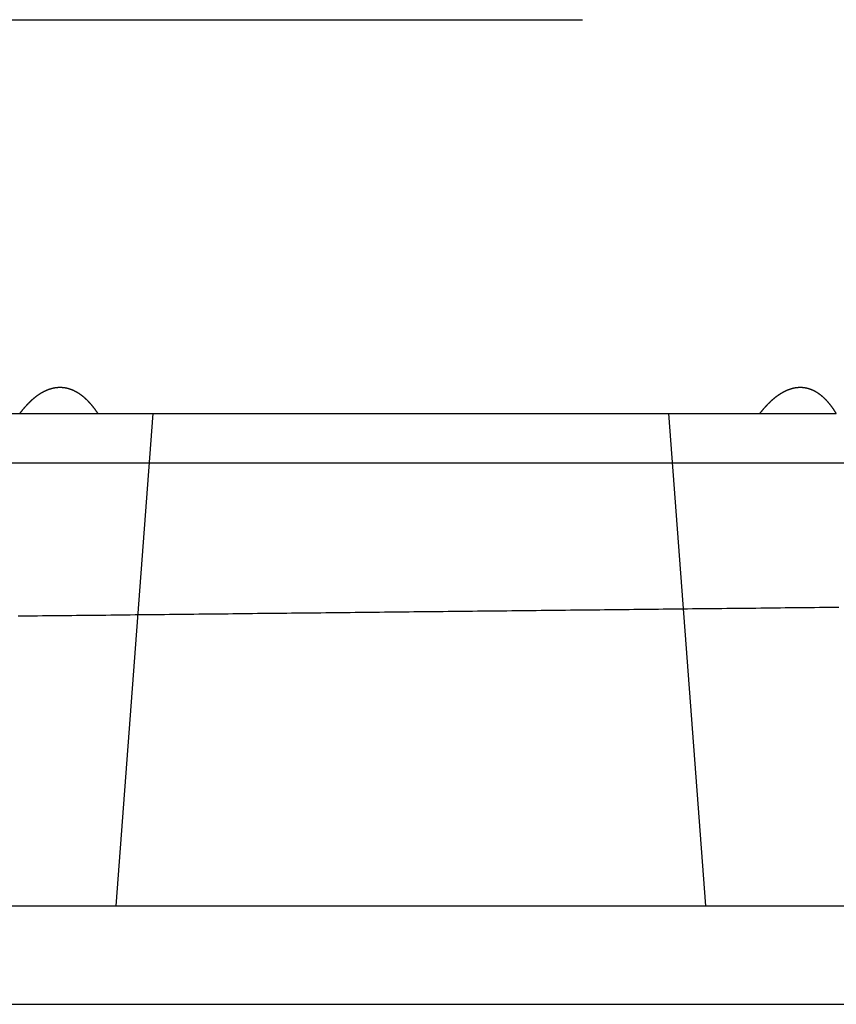
# Model space of a CAD drawing. Extents: x -138 to 138, y -338 to 315.
# Drawn here: x 14 to 31, y 98 to 118 of the extents above; entities that cross this region are included whole.
import ezdxf

# ---------------------------------------------------------------- set-up
doc = ezdxf.new("R2010")
doc.units = 0
doc.header["$LTSCALE"] = 10
doc.linetypes.add('VERDECKT', pattern=[9.525, 6.35, -3.175])
doc.layers.get('0').update_dxf_attribs({"linetype": 'CONTINUOUS'})
doc.layers.add('STEMPEL', color=3, linetype='CONTINUOUS')

# ---------------------------------------------------------------- blocks, each defined once
blk = doc.blocks.new('A$CC4F72FC1')
at = {"color": 1, "linetype": 'VERDECKT', "extrusion": (1e-16, 1, -2e-16)}
for p, q in [((-132.87143, 118), (132.87143, 118)), ((-132.87143, 118), (132.87143, 118)), ((4.61819, 110), (14.44299, 110)), ((14.44299, 110), (16.0345, 110)), ((14.44299, 110), (16.0345, 110)), ((16.0345, 110), (29.48041, 110)), ((16.0345, 110), (29.48041, 110)), ((16.40038, 100), (17.15228, 110)), ((16.40038, 100), (17.15228, 110)), ((28.38457, 100), (27.63266, 110)), ((28.38457, 100), (27.63266, 110)), ((29.48041, 110), (31.03761, 110)), ((29.48041, 110), (31.03761, 110)), ((-118.08846, 109), (118.08846, 109)), ((-118.08846, 109), (118.08846, 109)), ((118.08846, 108.99292), (-118.08846, 108.99292))]:
    blk.add_line(p, q, dxfattribs=at)
at = {"color": 3, "linetype": 'CONTINUOUS', "extrusion": (1e-16, 1, -2e-16)}
for p, q in [((-137.5, 100), (137.5, 100)), ((-137.5, 98), (137.5, 98))]:
    blk.add_line(p, q, dxfattribs=at)
at = {"color": 1}
for points in [[(16.0345, 110, 0), (16.032, 110.004, 0), (16.0296, 110.007, 0), (16.0271, 110.011, 0), (16.0246, 110.015, 0), (16.0222, 110.018, 0), (16.0197, 110.022, 0), (16.0172, 110.026, 0), (16.0147, 110.029, 0), (16.0122, 110.033, 0), (16.0097, 110.036, 0), (16.0071, 110.04, 0), (16.0046, 110.044, 0), (16.0021, 110.047, 0), (15.9995, 110.051, 0), (15.997, 110.054, 0), (15.9944, 110.058, 0), (15.9918, 110.062, 0), (15.9893, 110.065, 0), (15.9867, 110.069, 0), (15.9841, 110.072, 0), (15.9815, 110.076, 0), (15.9789, 110.079, 0), (15.9763, 110.083, 0), (15.9737, 110.086, 0), (15.971, 110.09, 0), (15.9684, 110.093, 0), (15.9658, 110.097, 0), (15.9631, 110.1, 0), (15.9605, 110.104, 0), (15.9578, 110.107, 0), (15.9551, 110.111, 0), (15.9525, 110.114, 0), (15.9498, 110.118, 0), (15.9471, 110.121, 0), (15.9444, 110.125, 0), (15.9417, 110.128, 0), (15.939, 110.131, 0), (15.9363, 110.135, 0), (15.9335, 110.138, 0), (15.9308, 110.142, 0), (15.9281, 110.145, 0), (15.9253, 110.148, 0), (15.9225, 110.152, 0), (15.9198, 110.155, 0), (15.917, 110.158, 0), (15.9142, 110.162, 0), (15.9115, 110.165, 0), (15.9087, 110.168, 0), (15.9059, 110.172, 0), (15.9031, 110.175, 0), (15.9002, 110.178, 0), (15.8974, 110.182, 0), (15.8946, 110.185, 0), (15.8918, 110.188, 0), (15.8889, 110.191, 0), (15.8861, 110.195, 0), (15.8832, 110.198, 0), (15.8804, 110.201, 0), (15.8775, 110.204, 0), (15.8746, 110.207, 0), (15.8717, 110.211, 0), (15.8688, 110.214, 0), (15.8659, 110.217, 0), (15.863, 110.22, 0), (15.8601, 110.223, 0), (15.8572, 110.226, 0), (15.8543, 110.23, 0), (15.8513, 110.233, 0), (15.8484, 110.236, 0), (15.8454, 110.239, 0), (15.8425, 110.242, 0), (15.8395, 110.245, 0), (15.8365, 110.248, 0), (15.8336, 110.251, 0), (15.8306, 110.254, 0), (15.8276, 110.257, 0), (15.8246, 110.26, 0), (15.8216, 110.263, 0), (15.8186, 110.266, 0), (15.8155, 110.269, 0), (15.8125, 110.272, 0), (15.8095, 110.275, 0), (15.8064, 110.278, 0), (15.8034, 110.281, 0), (15.8003, 110.284, 0), (15.7973, 110.287, 0), (15.7942, 110.29, 0), (15.7911, 110.292, 0), (15.788, 110.295, 0), (15.7849, 110.298, 0), (15.7818, 110.301, 0), (15.7787, 110.304, 0), (15.7756, 110.307, 0), (15.7725, 110.309, 0), (15.7694, 110.312, 0), (15.7662, 110.315, 0), (15.7631, 110.318, 0), (15.7599, 110.32, 0), (15.7568, 110.323, 0), (15.7536, 110.326, 0), (15.7504, 110.329, 0), (15.7473, 110.331, 0), (15.7441, 110.334, 0), (15.7409, 110.337, 0), (15.7377, 110.339, 0), (15.7345, 110.342, 0), (15.7313, 110.344, 0), (15.728, 110.347, 0), (15.7248, 110.35, 0), (15.7216, 110.352, 0), (15.7183, 110.355, 0), (15.715, 110.357, 0), (15.7117, 110.36, 0), (15.7084, 110.362, 0), (15.7051, 110.365, 0), (15.7017, 110.367, 0), (15.6983, 110.37, 0), (15.6949, 110.373, 0), (15.6915, 110.375, 0), (15.6881, 110.378, 0), (15.6846, 110.38, 0), (15.6811, 110.383, 0), (15.6776, 110.385, 0), (15.6741, 110.387, 0), (15.6706, 110.39, 0), (15.667, 110.392, 0), (15.6634, 110.395, 0), (15.6598, 110.397, 0), (15.6562, 110.4, 0), (15.6526, 110.402, 0), (15.6489, 110.404, 0), (15.6453, 110.407, 0), (15.6416, 110.409, 0), (15.6379, 110.412, 0), (15.6342, 110.414, 0), (15.6304, 110.416, 0), (15.6267, 110.418, 0), (15.6229, 110.421, 0), (15.6191, 110.423, 0), (15.6153, 110.425, 0), (15.6115, 110.428, 0), (15.6077, 110.43, 0), (15.6038, 110.432, 0), (15.5999, 110.434, 0), (15.5961, 110.436, 0), (15.5922, 110.439, 0), (15.5882, 110.441, 0), (15.5843, 110.443, 0), (15.5804, 110.445, 0), (15.5764, 110.447, 0), (15.5724, 110.449, 0), (15.5684, 110.451, 0), (15.5644, 110.453, 0), (15.5604, 110.455, 0), (15.5564, 110.457, 0), (15.5524, 110.459, 0), (15.5483, 110.461, 0), (15.5442, 110.463, 0), (15.5402, 110.465, 0), (15.5361, 110.467, 0), (15.532, 110.468, 0), (15.5278, 110.47, 0), (15.5237, 110.472, 0), (15.5196, 110.474, 0), (15.5154, 110.476, 0), (15.5112, 110.477, 0), (15.5071, 110.479, 0), (15.5029, 110.481, 0), (15.4987, 110.482, 0), (15.4944, 110.484, 0), (15.4902, 110.485, 0), (15.486, 110.487, 0), (15.4817, 110.489, 0), (15.4775, 110.49, 0), (15.4732, 110.491, 0), (15.469, 110.493, 0), (15.4647, 110.494, 0), (15.4604, 110.496, 0), (15.4561, 110.497, 0), (15.4518, 110.498, 0), (15.4475, 110.5, 0), (15.4431, 110.501, 0), (15.4388, 110.502, 0), (15.4345, 110.503, 0), (15.4302, 110.505, 0), (15.4258, 110.506, 0), (15.4215, 110.507, 0), (15.4171, 110.508, 0), (15.4127, 110.509, 0), (15.4084, 110.51, 0), (15.404, 110.511, 0), (15.3996, 110.512, 0), (15.3953, 110.513, 0), (15.3909, 110.514, 0), (15.3865, 110.515, 0), (15.3821, 110.516, 0), (15.3777, 110.516, 0), (15.3734, 110.517, 0), (15.369, 110.518, 0), (15.3646, 110.519, 0), (15.3602, 110.519, 0), (15.3558, 110.52, 0), (15.3514, 110.521, 0), (15.347, 110.521, 0), (15.3426, 110.522, 0), (15.3382, 110.523, 0), (15.3339, 110.523, 0), (15.3295, 110.524, 0), (15.3251, 110.524, 0), (15.3207, 110.524, 0), (15.3163, 110.525, 0), (15.312, 110.525, 0), (15.3076, 110.526, 0), (15.3032, 110.526, 0), (15.2989, 110.526, 0), (15.2945, 110.526, 0), (15.2901, 110.527, 0), (15.2858, 110.527, 0), (15.2815, 110.527, 0), (15.2771, 110.527, 0), (15.2728, 110.527, 0), (15.2685, 110.527, 0), (15.2641, 110.527, 0), (15.2598, 110.527, 0), (15.2555, 110.527, 0), (15.2512, 110.527, 0), (15.2468, 110.527, 0), (15.2425, 110.527, 0), (15.2381, 110.527, 0), (15.2338, 110.527, 0), (15.2294, 110.526, 0), (15.225, 110.526, 0), (15.2206, 110.526, 0), (15.2162, 110.526, 0), (15.2118, 110.525, 0), (15.2074, 110.525, 0), (15.203, 110.524, 0), (15.1986, 110.524, 0), (15.1942, 110.524, 0), (15.1897, 110.523, 0), (15.1853, 110.523, 0), (15.1809, 110.522, 0), (15.1764, 110.521, 0), (15.172, 110.521, 0), (15.1675, 110.52, 0), (15.1631, 110.519, 0), (15.1586, 110.519, 0), (15.1542, 110.518, 0), (15.1497, 110.517, 0), (15.1453, 110.516, 0), (15.1408, 110.516, 0), (15.1364, 110.515, 0), (15.1319, 110.514, 0), (15.1274, 110.513, 0), (15.123, 110.512, 0), (15.1185, 110.511, 0), (15.1141, 110.51, 0), (15.1096, 110.509, 0), (15.1052, 110.508, 0), (15.1007, 110.507, 0), (15.0963, 110.506, 0), (15.0918, 110.505, 0), (15.0874, 110.503, 0), (15.0829, 110.502, 0), (15.0785, 110.501, 0), (15.0741, 110.5, 0), (15.0696, 110.498, 0), (15.0652, 110.497, 0), (15.0608, 110.496, 0), (15.0564, 110.494, 0), (15.052, 110.493, 0), (15.0476, 110.491, 0), (15.0432, 110.49, 0), (15.0388, 110.489, 0), (15.0344, 110.487, 0), (15.03, 110.485, 0), (15.0257, 110.484, 0), (15.0213, 110.482, 0), (15.017, 110.481, 0), (15.0126, 110.479, 0), (15.0083, 110.477, 0), (15.004, 110.476, 0), (14.9997, 110.474, 0), (14.9954, 110.472, 0), (14.9911, 110.47, 0), (14.9868, 110.468, 0), (14.9826, 110.467, 0), (14.9783, 110.465, 0), (14.974, 110.463, 0), (14.9698, 110.461, 0), (14.9656, 110.459, 0), (14.9614, 110.457, 0), (14.9572, 110.455, 0), (14.953, 110.453, 0), (14.9488, 110.451, 0), (14.9446, 110.449, 0), (14.9405, 110.447, 0), (14.9363, 110.445, 0), (14.9322, 110.443, 0), (14.9281, 110.441, 0), (14.924, 110.439, 0), (14.9199, 110.436, 0), (14.9158, 110.434, 0), (14.9118, 110.432, 0), (14.9077, 110.43, 0), (14.9037, 110.428, 0), (14.8997, 110.425, 0), (14.8957, 110.423, 0), (14.8917, 110.421, 0), (14.8877, 110.418, 0), (14.8837, 110.416, 0), (14.8798, 110.414, 0), (14.8759, 110.412, 0), (14.8719, 110.409, 0), (14.8681, 110.407, 0), (14.8642, 110.404, 0), (14.8603, 110.402, 0), (14.8565, 110.4, 0), (14.8526, 110.397, 0), (14.8488, 110.395, 0), (14.845, 110.392, 0), (14.8413, 110.39, 0), (14.8375, 110.387, 0), (14.8338, 110.385, 0), (14.8301, 110.383, 0), (14.8264, 110.38, 0), (14.8227, 110.378, 0), (14.819, 110.375, 0), (14.8154, 110.373, 0), (14.8117, 110.37, 0), (14.8081, 110.367, 0), (14.8046, 110.365, 0), (14.801, 110.362, 0), (14.7975, 110.36, 0), (14.7939, 110.357, 0), (14.7904, 110.355, 0), (14.787, 110.352, 0), (14.7835, 110.35, 0), (14.78, 110.347, 0), (14.7766, 110.344, 0), (14.7731, 110.342, 0), (14.7697, 110.339, 0), (14.7663, 110.337, 0), (14.7628, 110.334, 0), (14.7594, 110.331, 0), (14.756, 110.329, 0), (14.7526, 110.326, 0), (14.7492, 110.323, 0), (14.7458, 110.32, 0), (14.7424, 110.318, 0), (14.739, 110.315, 0), (14.7356, 110.312, 0), (14.7323, 110.309, 0), (14.7289, 110.307, 0), (14.7255, 110.304, 0), (14.7222, 110.301, 0), (14.7188, 110.298, 0), (14.7155, 110.295, 0), (14.7121, 110.292, 0), (14.7088, 110.29, 0), (14.7055, 110.287, 0), (14.7022, 110.284, 0), (14.6989, 110.281, 0), (14.6955, 110.278, 0), (14.6922, 110.275, 0), (14.689, 110.272, 0), (14.6857, 110.269, 0), (14.6824, 110.266, 0), (14.6791, 110.263, 0), (14.6758, 110.26, 0), (14.6726, 110.257, 0), (14.6693, 110.254, 0), (14.6661, 110.251, 0), (14.6628, 110.248, 0), (14.6596, 110.245, 0), (14.6563, 110.242, 0), (14.6531, 110.239, 0), (14.6499, 110.236, 0), (14.6467, 110.233, 0), (14.6435, 110.23, 0), (14.6402, 110.226, 0), (14.6371, 110.223, 0), (14.6339, 110.22, 0), (14.6307, 110.217, 0), (14.6275, 110.214, 0), (14.6243, 110.211, 0), (14.6212, 110.207, 0), (14.618, 110.204, 0), (14.6148, 110.201, 0), (14.6117, 110.198, 0), (14.6086, 110.195, 0), (14.6054, 110.191, 0), (14.6023, 110.188, 0), (14.5992, 110.185, 0), (14.5961, 110.182, 0), (14.5929, 110.178, 0), (14.5898, 110.175, 0), (14.5867, 110.172, 0), (14.5837, 110.168, 0), (14.5806, 110.165, 0), (14.5775, 110.162, 0), (14.5744, 110.158, 0), (14.5714, 110.155, 0), (14.5683, 110.152, 0), (14.5652, 110.148, 0), (14.5622, 110.145, 0), (14.5592, 110.142, 0), (14.5561, 110.138, 0), (14.5531, 110.135, 0), (14.5501, 110.131, 0), (14.5471, 110.128, 0), (14.5441, 110.125, 0), (14.5411, 110.121, 0), (14.5381, 110.118, 0), (14.5351, 110.114, 0), (14.5321, 110.111, 0), (14.5291, 110.107, 0), (14.5262, 110.104, 0), (14.5232, 110.1, 0), (14.5202, 110.097, 0), (14.5173, 110.093, 0), (14.5144, 110.09, 0), (14.5114, 110.086, 0), (14.5085, 110.083, 0), (14.5056, 110.079, 0), (14.5027, 110.076, 0), (14.4997, 110.072, 0), (14.4968, 110.069, 0), (14.494, 110.065, 0), (14.4911, 110.062, 0), (14.4882, 110.058, 0), (14.4853, 110.054, 0), (14.4824, 110.051, 0), (14.4796, 110.047, 0), (14.4767, 110.044, 0), (14.4739, 110.04, 0), (14.471, 110.036, 0), (14.4682, 110.033, 0), (14.4654, 110.029, 0), (14.4625, 110.026, 0), (14.4597, 110.022, 0), (14.4569, 110.018, 0), (14.4541, 110.015, 0), (14.4513, 110.011, 0), (14.4485, 110.007, 0), (14.4458, 110.004, 0), (14.443, 110, 0)], [(16.0345, 110, 0), (16.032, 110.004, 0), (16.0296, 110.007, 0), (16.0271, 110.011, 0), (16.0246, 110.015, 0), (16.0222, 110.018, 0), (16.0197, 110.022, 0), (16.0172, 110.026, 0), (16.0147, 110.029, 0), (16.0122, 110.033, 0), (16.0097, 110.036, 0), (16.0071, 110.04, 0), (16.0046, 110.044, 0), (16.0021, 110.047, 0), (15.9995, 110.051, 0), (15.997, 110.054, 0), (15.9944, 110.058, 0), (15.9918, 110.062, 0), (15.9893, 110.065, 0), (15.9867, 110.069, 0), (15.9841, 110.072, 0), (15.9815, 110.076, 0), (15.9789, 110.079, 0), (15.9763, 110.083, 0), (15.9737, 110.086, 0), (15.971, 110.09, 0), (15.9684, 110.093, 0), (15.9658, 110.097, 0), (15.9631, 110.1, 0), (15.9605, 110.104, 0), (15.9578, 110.107, 0), (15.9551, 110.111, 0), (15.9525, 110.114, 0), (15.9498, 110.118, 0), (15.9471, 110.121, 0), (15.9444, 110.125, 0), (15.9417, 110.128, 0), (15.939, 110.131, 0), (15.9363, 110.135, 0), (15.9335, 110.138, 0), (15.9308, 110.142, 0), (15.9281, 110.145, 0), (15.9253, 110.148, 0), (15.9225, 110.152, 0), (15.9198, 110.155, 0), (15.917, 110.158, 0), (15.9142, 110.162, 0), (15.9115, 110.165, 0), (15.9087, 110.168, 0), (15.9059, 110.172, 0), (15.9031, 110.175, 0), (15.9002, 110.178, 0), (15.8974, 110.182, 0), (15.8946, 110.185, 0), (15.8918, 110.188, 0), (15.8889, 110.191, 0), (15.8861, 110.195, 0), (15.8832, 110.198, 0), (15.8804, 110.201, 0), (15.8775, 110.204, 0), (15.8746, 110.207, 0), (15.8717, 110.211, 0), (15.8688, 110.214, 0), (15.8659, 110.217, 0), (15.863, 110.22, 0), (15.8601, 110.223, 0), (15.8572, 110.226, 0), (15.8543, 110.23, 0), (15.8513, 110.233, 0), (15.8484, 110.236, 0), (15.8454, 110.239, 0), (15.8425, 110.242, 0), (15.8395, 110.245, 0), (15.8365, 110.248, 0), (15.8336, 110.251, 0), (15.8306, 110.254, 0), (15.8276, 110.257, 0), (15.8246, 110.26, 0), (15.8216, 110.263, 0), (15.8186, 110.266, 0), (15.8155, 110.269, 0), (15.8125, 110.272, 0), (15.8095, 110.275, 0), (15.8064, 110.278, 0), (15.8034, 110.281, 0), (15.8003, 110.284, 0), (15.7973, 110.287, 0), (15.7942, 110.29, 0), (15.7911, 110.292, 0), (15.788, 110.295, 0), (15.7849, 110.298, 0), (15.7818, 110.301, 0), (15.7787, 110.304, 0), (15.7756, 110.307, 0), (15.7725, 110.309, 0), (15.7694, 110.312, 0), (15.7662, 110.315, 0), (15.7631, 110.318, 0), (15.7599, 110.32, 0), (15.7568, 110.323, 0), (15.7536, 110.326, 0), (15.7504, 110.329, 0), (15.7473, 110.331, 0), (15.7441, 110.334, 0), (15.7409, 110.337, 0), (15.7377, 110.339, 0), (15.7345, 110.342, 0), (15.7313, 110.344, 0), (15.728, 110.347, 0), (15.7248, 110.35, 0), (15.7216, 110.352, 0), (15.7183, 110.355, 0), (15.715, 110.357, 0), (15.7117, 110.36, 0), (15.7084, 110.362, 0), (15.7051, 110.365, 0), (15.7017, 110.367, 0), (15.6983, 110.37, 0), (15.6949, 110.373, 0), (15.6915, 110.375, 0), (15.6881, 110.378, 0), (15.6846, 110.38, 0), (15.6811, 110.383, 0), (15.6776, 110.385, 0), (15.6741, 110.387, 0), (15.6706, 110.39, 0), (15.667, 110.392, 0), (15.6634, 110.395, 0), (15.6598, 110.397, 0), (15.6562, 110.4, 0), (15.6526, 110.402, 0), (15.6489, 110.404, 0), (15.6453, 110.407, 0), (15.6416, 110.409, 0), (15.6379, 110.412, 0), (15.6342, 110.414, 0), (15.6304, 110.416, 0), (15.6267, 110.418, 0), (15.6229, 110.421, 0), (15.6191, 110.423, 0), (15.6153, 110.425, 0), (15.6115, 110.428, 0), (15.6077, 110.43, 0), (15.6038, 110.432, 0), (15.5999, 110.434, 0), (15.5961, 110.436, 0), (15.5922, 110.439, 0), (15.5882, 110.441, 0), (15.5843, 110.443, 0), (15.5804, 110.445, 0), (15.5764, 110.447, 0), (15.5724, 110.449, 0), (15.5684, 110.451, 0), (15.5644, 110.453, 0), (15.5604, 110.455, 0), (15.5564, 110.457, 0), (15.5524, 110.459, 0), (15.5483, 110.461, 0), (15.5442, 110.463, 0), (15.5402, 110.465, 0), (15.5361, 110.467, 0), (15.532, 110.468, 0), (15.5278, 110.47, 0), (15.5237, 110.472, 0), (15.5196, 110.474, 0), (15.5154, 110.476, 0), (15.5112, 110.477, 0), (15.5071, 110.479, 0), (15.5029, 110.481, 0), (15.4987, 110.482, 0), (15.4944, 110.484, 0), (15.4902, 110.485, 0), (15.486, 110.487, 0), (15.4817, 110.489, 0), (15.4775, 110.49, 0), (15.4732, 110.491, 0), (15.469, 110.493, 0), (15.4647, 110.494, 0), (15.4604, 110.496, 0), (15.4561, 110.497, 0), (15.4518, 110.498, 0), (15.4475, 110.5, 0), (15.4431, 110.501, 0), (15.4388, 110.502, 0), (15.4345, 110.503, 0), (15.4302, 110.505, 0), (15.4258, 110.506, 0), (15.4215, 110.507, 0), (15.4171, 110.508, 0), (15.4127, 110.509, 0), (15.4084, 110.51, 0), (15.404, 110.511, 0), (15.3996, 110.512, 0), (15.3953, 110.513, 0), (15.3909, 110.514, 0), (15.3865, 110.515, 0), (15.3821, 110.516, 0), (15.3777, 110.516, 0), (15.3734, 110.517, 0), (15.369, 110.518, 0), (15.3646, 110.519, 0), (15.3602, 110.519, 0), (15.3558, 110.52, 0), (15.3514, 110.521, 0), (15.347, 110.521, 0), (15.3426, 110.522, 0), (15.3382, 110.523, 0), (15.3339, 110.523, 0), (15.3295, 110.524, 0), (15.3251, 110.524, 0), (15.3207, 110.524, 0), (15.3163, 110.525, 0), (15.312, 110.525, 0), (15.3076, 110.526, 0), (15.3032, 110.526, 0), (15.2989, 110.526, 0), (15.2945, 110.526, 0), (15.2901, 110.527, 0), (15.2858, 110.527, 0), (15.2815, 110.527, 0), (15.2771, 110.527, 0), (15.2728, 110.527, 0), (15.2685, 110.527, 0), (15.2641, 110.527, 0), (15.2598, 110.527, 0), (15.2555, 110.527, 0), (15.2512, 110.527, 0), (15.2468, 110.527, 0), (15.2425, 110.527, 0), (15.2381, 110.527, 0), (15.2338, 110.527, 0), (15.2294, 110.526, 0), (15.225, 110.526, 0), (15.2206, 110.526, 0), (15.2162, 110.526, 0), (15.2118, 110.525, 0), (15.2074, 110.525, 0), (15.203, 110.524, 0), (15.1986, 110.524, 0), (15.1942, 110.524, 0), (15.1897, 110.523, 0), (15.1853, 110.523, 0), (15.1809, 110.522, 0), (15.1764, 110.521, 0), (15.172, 110.521, 0), (15.1675, 110.52, 0), (15.1631, 110.519, 0), (15.1586, 110.519, 0), (15.1542, 110.518, 0), (15.1497, 110.517, 0), (15.1453, 110.516, 0), (15.1408, 110.516, 0), (15.1364, 110.515, 0), (15.1319, 110.514, 0), (15.1274, 110.513, 0), (15.123, 110.512, 0), (15.1185, 110.511, 0), (15.1141, 110.51, 0), (15.1096, 110.509, 0), (15.1052, 110.508, 0), (15.1007, 110.507, 0), (15.0963, 110.506, 0), (15.0918, 110.505, 0), (15.0874, 110.503, 0), (15.0829, 110.502, 0), (15.0785, 110.501, 0), (15.0741, 110.5, 0), (15.0696, 110.498, 0), (15.0652, 110.497, 0), (15.0608, 110.496, 0), (15.0564, 110.494, 0), (15.052, 110.493, 0), (15.0476, 110.491, 0), (15.0432, 110.49, 0), (15.0388, 110.489, 0), (15.0344, 110.487, 0), (15.03, 110.485, 0), (15.0257, 110.484, 0), (15.0213, 110.482, 0), (15.017, 110.481, 0), (15.0126, 110.479, 0), (15.0083, 110.477, 0), (15.004, 110.476, 0), (14.9997, 110.474, 0), (14.9954, 110.472, 0), (14.9911, 110.47, 0), (14.9868, 110.468, 0), (14.9826, 110.467, 0), (14.9783, 110.465, 0), (14.974, 110.463, 0), (14.9698, 110.461, 0), (14.9656, 110.459, 0), (14.9614, 110.457, 0), (14.9572, 110.455, 0), (14.953, 110.453, 0), (14.9488, 110.451, 0), (14.9446, 110.449, 0), (14.9405, 110.447, 0), (14.9363, 110.445, 0), (14.9322, 110.443, 0), (14.9281, 110.441, 0), (14.924, 110.439, 0), (14.9199, 110.436, 0), (14.9158, 110.434, 0), (14.9118, 110.432, 0), (14.9077, 110.43, 0), (14.9037, 110.428, 0), (14.8997, 110.425, 0), (14.8957, 110.423, 0), (14.8917, 110.421, 0), (14.8877, 110.418, 0), (14.8837, 110.416, 0), (14.8798, 110.414, 0), (14.8759, 110.412, 0), (14.8719, 110.409, 0), (14.8681, 110.407, 0), (14.8642, 110.404, 0), (14.8603, 110.402, 0), (14.8565, 110.4, 0), (14.8526, 110.397, 0), (14.8488, 110.395, 0), (14.845, 110.392, 0), (14.8413, 110.39, 0), (14.8375, 110.387, 0), (14.8338, 110.385, 0), (14.8301, 110.383, 0), (14.8264, 110.38, 0), (14.8227, 110.378, 0), (14.819, 110.375, 0), (14.8154, 110.373, 0), (14.8117, 110.37, 0), (14.8081, 110.367, 0), (14.8046, 110.365, 0), (14.801, 110.362, 0), (14.7975, 110.36, 0), (14.7939, 110.357, 0), (14.7904, 110.355, 0), (14.787, 110.352, 0), (14.7835, 110.35, 0), (14.78, 110.347, 0), (14.7766, 110.344, 0), (14.7731, 110.342, 0), (14.7697, 110.339, 0), (14.7663, 110.337, 0), (14.7628, 110.334, 0), (14.7594, 110.331, 0), (14.756, 110.329, 0), (14.7526, 110.326, 0), (14.7492, 110.323, 0), (14.7458, 110.32, 0), (14.7424, 110.318, 0), (14.739, 110.315, 0), (14.7356, 110.312, 0), (14.7323, 110.309, 0), (14.7289, 110.307, 0), (14.7255, 110.304, 0), (14.7222, 110.301, 0), (14.7188, 110.298, 0), (14.7155, 110.295, 0), (14.7121, 110.292, 0), (14.7088, 110.29, 0), (14.7055, 110.287, 0), (14.7022, 110.284, 0), (14.6989, 110.281, 0), (14.6955, 110.278, 0), (14.6922, 110.275, 0), (14.689, 110.272, 0), (14.6857, 110.269, 0), (14.6824, 110.266, 0), (14.6791, 110.263, 0), (14.6758, 110.26, 0), (14.6726, 110.257, 0), (14.6693, 110.254, 0), (14.6661, 110.251, 0), (14.6628, 110.248, 0), (14.6596, 110.245, 0), (14.6563, 110.242, 0), (14.6531, 110.239, 0), (14.6499, 110.236, 0), (14.6467, 110.233, 0), (14.6435, 110.23, 0), (14.6402, 110.226, 0), (14.6371, 110.223, 0), (14.6339, 110.22, 0), (14.6307, 110.217, 0), (14.6275, 110.214, 0), (14.6243, 110.211, 0), (14.6212, 110.207, 0), (14.618, 110.204, 0), (14.6148, 110.201, 0), (14.6117, 110.198, 0), (14.6086, 110.195, 0), (14.6054, 110.191, 0), (14.6023, 110.188, 0), (14.5992, 110.185, 0), (14.5961, 110.182, 0), (14.5929, 110.178, 0), (14.5898, 110.175, 0), (14.5867, 110.172, 0), (14.5837, 110.168, 0), (14.5806, 110.165, 0), (14.5775, 110.162, 0), (14.5744, 110.158, 0), (14.5714, 110.155, 0), (14.5683, 110.152, 0), (14.5652, 110.148, 0), (14.5622, 110.145, 0), (14.5592, 110.142, 0), (14.5561, 110.138, 0), (14.5531, 110.135, 0), (14.5501, 110.131, 0), (14.5471, 110.128, 0), (14.5441, 110.125, 0), (14.5411, 110.121, 0), (14.5381, 110.118, 0), (14.5351, 110.114, 0), (14.5321, 110.111, 0), (14.5291, 110.107, 0), (14.5262, 110.104, 0), (14.5232, 110.1, 0), (14.5202, 110.097, 0), (14.5173, 110.093, 0), (14.5144, 110.09, 0), (14.5114, 110.086, 0), (14.5085, 110.083, 0), (14.5056, 110.079, 0), (14.5027, 110.076, 0), (14.4997, 110.072, 0), (14.4968, 110.069, 0), (14.494, 110.065, 0), (14.4911, 110.062, 0), (14.4882, 110.058, 0), (14.4853, 110.054, 0), (14.4824, 110.051, 0), (14.4796, 110.047, 0), (14.4767, 110.044, 0), (14.4739, 110.04, 0), (14.471, 110.036, 0), (14.4682, 110.033, 0), (14.4654, 110.029, 0), (14.4625, 110.026, 0), (14.4597, 110.022, 0), (14.4569, 110.018, 0), (14.4541, 110.015, 0), (14.4513, 110.011, 0), (14.4485, 110.007, 0), (14.4458, 110.004, 0), (14.443, 110, 0)], [(31.0376, 110, 0), (31.0354, 110.004, 0), (31.0331, 110.007, 0), (31.0309, 110.011, 0), (31.0286, 110.015, 0), (31.0264, 110.018, 0), (31.0241, 110.022, 0), (31.0218, 110.026, 0), (31.0195, 110.029, 0), (31.0172, 110.033, 0), (31.0149, 110.036, 0), (31.0126, 110.04, 0), (31.0103, 110.044, 0), (31.008, 110.047, 0), (31.0056, 110.051, 0), (31.0033, 110.054, 0), (31.001, 110.058, 0), (30.9986, 110.062, 0), (30.9962, 110.065, 0), (30.9939, 110.069, 0), (30.9915, 110.072, 0), (30.9891, 110.076, 0), (30.9867, 110.079, 0), (30.9843, 110.083, 0), (30.9819, 110.086, 0), (30.9795, 110.09, 0), (30.9771, 110.093, 0), (30.9747, 110.097, 0), (30.9722, 110.1, 0), (30.9698, 110.104, 0), (30.9673, 110.107, 0), (30.9649, 110.111, 0), (30.9624, 110.114, 0), (30.9599, 110.118, 0), (30.9575, 110.121, 0), (30.955, 110.125, 0), (30.9525, 110.128, 0), (30.95, 110.131, 0), (30.9475, 110.135, 0), (30.9449, 110.138, 0), (30.9424, 110.142, 0), (30.9399, 110.145, 0), (30.9374, 110.148, 0), (30.9348, 110.152, 0), (30.9323, 110.155, 0), (30.9297, 110.158, 0), (30.9271, 110.162, 0), (30.9245, 110.165, 0), (30.922, 110.168, 0), (30.9194, 110.172, 0), (30.9168, 110.175, 0), (30.9142, 110.178, 0), (30.9115, 110.182, 0), (30.9089, 110.185, 0), (30.9063, 110.188, 0), (30.9037, 110.191, 0), (30.901, 110.195, 0), (30.8984, 110.198, 0), (30.8957, 110.201, 0), (30.893, 110.204, 0), (30.8904, 110.207, 0), (30.8877, 110.211, 0), (30.885, 110.214, 0), (30.8823, 110.217, 0), (30.8796, 110.22, 0), (30.8769, 110.223, 0), (30.8742, 110.226, 0), (30.8714, 110.23, 0), (30.8687, 110.233, 0), (30.866, 110.236, 0), (30.8632, 110.239, 0), (30.8605, 110.242, 0), (30.8577, 110.245, 0), (30.8549, 110.248, 0), (30.8521, 110.251, 0), (30.8494, 110.254, 0), (30.8466, 110.257, 0), (30.8438, 110.26, 0), (30.841, 110.263, 0), (30.8381, 110.266, 0), (30.8353, 110.269, 0), (30.8325, 110.272, 0), (30.8296, 110.275, 0), (30.8268, 110.278, 0), (30.8239, 110.281, 0), (30.8211, 110.284, 0), (30.8182, 110.287, 0), (30.8153, 110.29, 0), (30.8124, 110.292, 0), (30.8096, 110.295, 0), (30.8067, 110.298, 0), (30.8037, 110.301, 0), (30.8008, 110.304, 0), (30.7979, 110.307, 0), (30.795, 110.309, 0), (30.792, 110.312, 0), (30.7891, 110.315, 0), (30.7861, 110.318, 0), (30.7832, 110.32, 0), (30.7802, 110.323, 0), (30.7772, 110.326, 0), (30.7743, 110.329, 0), (30.7713, 110.331, 0), (30.7683, 110.334, 0), (30.7653, 110.337, 0), (30.7622, 110.339, 0), (30.7592, 110.342, 0), (30.7562, 110.344, 0), (30.7532, 110.347, 0), (30.7501, 110.35, 0), (30.7471, 110.352, 0), (30.744, 110.355, 0), (30.7409, 110.357, 0), (30.7378, 110.36, 0), (30.7346, 110.362, 0), (30.7315, 110.365, 0), (30.7283, 110.367, 0), (30.7251, 110.37, 0), (30.7219, 110.373, 0), (30.7187, 110.375, 0), (30.7154, 110.378, 0), (30.7121, 110.38, 0), (30.7088, 110.383, 0), (30.7055, 110.385, 0), (30.7022, 110.387, 0), (30.6988, 110.39, 0), (30.6955, 110.392, 0), (30.6921, 110.395, 0), (30.6887, 110.397, 0), (30.6852, 110.4, 0), (30.6818, 110.402, 0), (30.6783, 110.404, 0), (30.6748, 110.407, 0), (30.6713, 110.409, 0), (30.6678, 110.412, 0), (30.6643, 110.414, 0), (30.6607, 110.416, 0), (30.6572, 110.418, 0), (30.6536, 110.421, 0), (30.65, 110.423, 0), (30.6463, 110.425, 0), (30.6427, 110.428, 0), (30.639, 110.43, 0), (30.6354, 110.432, 0), (30.6317, 110.434, 0), (30.628, 110.436, 0), (30.6243, 110.439, 0), (30.6205, 110.441, 0), (30.6168, 110.443, 0), (30.613, 110.445, 0), (30.6092, 110.447, 0), (30.6054, 110.449, 0), (30.6016, 110.451, 0), (30.5978, 110.453, 0), (30.594, 110.455, 0), (30.5901, 110.457, 0), (30.5862, 110.459, 0), (30.5824, 110.461, 0), (30.5785, 110.463, 0), (30.5746, 110.465, 0), (30.5706, 110.467, 0), (30.5667, 110.468, 0), (30.5627, 110.47, 0), (30.5588, 110.472, 0), (30.5548, 110.474, 0), (30.5508, 110.476, 0), (30.5468, 110.477, 0), (30.5428, 110.479, 0), (30.5388, 110.481, 0), (30.5347, 110.482, 0), (30.5307, 110.484, 0), (30.5266, 110.485, 0), (30.5225, 110.487, 0), (30.5185, 110.489, 0), (30.5144, 110.49, 0), (30.5103, 110.491, 0), (30.5061, 110.493, 0), (30.502, 110.494, 0), (30.4979, 110.496, 0), (30.4937, 110.497, 0), (30.4896, 110.498, 0), (30.4854, 110.5, 0), (30.4812, 110.501, 0), (30.4771, 110.502, 0), (30.4729, 110.503, 0), (30.4687, 110.505, 0), (30.4645, 110.506, 0), (30.4603, 110.507, 0), (30.4561, 110.508, 0), (30.4519, 110.509, 0), (30.4476, 110.51, 0), (30.4434, 110.511, 0), (30.4392, 110.512, 0), (30.4349, 110.513, 0), (30.4307, 110.514, 0), (30.4264, 110.515, 0), (30.4222, 110.516, 0), (30.4179, 110.516, 0), (30.4137, 110.517, 0), (30.4094, 110.518, 0), (30.4052, 110.519, 0), (30.4009, 110.519, 0), (30.3966, 110.52, 0), (30.3924, 110.521, 0), (30.3881, 110.521, 0), (30.3838, 110.522, 0), (30.3796, 110.523, 0), (30.3753, 110.523, 0), (30.371, 110.524, 0), (30.3668, 110.524, 0), (30.3625, 110.524, 0), (30.3582, 110.525, 0), (30.354, 110.525, 0), (30.3497, 110.526, 0), (30.3454, 110.526, 0), (30.3412, 110.526, 0), (30.3369, 110.526, 0), (30.3327, 110.527, 0), (30.3284, 110.527, 0), (30.3242, 110.527, 0), (30.32, 110.527, 0), (30.3157, 110.527, 0), (30.3115, 110.527, 0), (30.3073, 110.527, 0), (30.303, 110.527, 0), (30.2988, 110.527, 0), (30.2946, 110.527, 0), (30.2903, 110.527, 0), (30.2861, 110.527, 0), (30.2818, 110.527, 0), (30.2775, 110.527, 0), (30.2732, 110.526, 0), (30.2689, 110.526, 0), (30.2646, 110.526, 0), (30.2603, 110.526, 0), (30.256, 110.525, 0), (30.2517, 110.525, 0), (30.2473, 110.524, 0), (30.243, 110.524, 0), (30.2386, 110.524, 0), (30.2343, 110.523, 0), (30.2299, 110.523, 0), (30.2256, 110.522, 0), (30.2212, 110.521, 0), (30.2168, 110.521, 0), (30.2124, 110.52, 0), (30.208, 110.519, 0), (30.2037, 110.519, 0), (30.1993, 110.518, 0), (30.1949, 110.517, 0), (30.1905, 110.516, 0), (30.1861, 110.516, 0), (30.1817, 110.515, 0), (30.1773, 110.514, 0), (30.1729, 110.513, 0), (30.1685, 110.512, 0), (30.1641, 110.511, 0), (30.1597, 110.51, 0), (30.1553, 110.509, 0), (30.1508, 110.508, 0), (30.1464, 110.507, 0), (30.142, 110.506, 0), (30.1376, 110.505, 0), (30.1332, 110.503, 0), (30.1288, 110.502, 0), (30.1244, 110.501, 0), (30.1201, 110.5, 0), (30.1157, 110.498, 0), (30.1113, 110.497, 0), (30.1069, 110.496, 0), (30.1025, 110.494, 0), (30.0981, 110.493, 0), (30.0938, 110.491, 0), (30.0894, 110.49, 0), (30.0851, 110.489, 0), (30.0807, 110.487, 0), (30.0764, 110.485, 0), (30.072, 110.484, 0), (30.0677, 110.482, 0), (30.0634, 110.481, 0), (30.0591, 110.479, 0), (30.0547, 110.477, 0), (30.0504, 110.476, 0), (30.0461, 110.474, 0), (30.0419, 110.472, 0), (30.0376, 110.47, 0), (30.0333, 110.468, 0), (30.0291, 110.467, 0), (30.0248, 110.465, 0), (30.0206, 110.463, 0), (30.0163, 110.461, 0), (30.0121, 110.459, 0), (30.0079, 110.457, 0), (30.0037, 110.455, 0), (29.9995, 110.453, 0), (29.9953, 110.451, 0), (29.9912, 110.449, 0), (29.987, 110.447, 0), (29.9829, 110.445, 0), (29.9787, 110.443, 0), (29.9746, 110.441, 0), (29.9705, 110.439, 0), (29.9664, 110.436, 0), (29.9623, 110.434, 0), (29.9582, 110.432, 0), (29.9542, 110.43, 0), (29.9501, 110.428, 0), (29.9461, 110.425, 0), (29.9421, 110.423, 0), (29.9381, 110.421, 0), (29.9341, 110.418, 0), (29.9301, 110.416, 0), (29.9262, 110.414, 0), (29.9222, 110.412, 0), (29.9183, 110.409, 0), (29.9144, 110.407, 0), (29.9105, 110.404, 0), (29.9066, 110.402, 0), (29.9027, 110.4, 0), (29.8989, 110.397, 0), (29.895, 110.395, 0), (29.8912, 110.392, 0), (29.8874, 110.39, 0), (29.8836, 110.387, 0), (29.8799, 110.385, 0), (29.8761, 110.383, 0), (29.8724, 110.38, 0), (29.8687, 110.378, 0), (29.865, 110.375, 0), (29.8613, 110.373, 0), (29.8576, 110.37, 0), (29.854, 110.367, 0), (29.8504, 110.365, 0), (29.8468, 110.362, 0), (29.8432, 110.36, 0), (29.8396, 110.357, 0), (29.8361, 110.355, 0), (29.8326, 110.352, 0), (29.8291, 110.35, 0), (29.8256, 110.347, 0), (29.8221, 110.344, 0), (29.8186, 110.342, 0), (29.8151, 110.339, 0), (29.8117, 110.337, 0), (29.8082, 110.334, 0), (29.8047, 110.331, 0), (29.8013, 110.329, 0), (29.7978, 110.326, 0), (29.7944, 110.323, 0), (29.7909, 110.32, 0), (29.7875, 110.318, 0), (29.784, 110.315, 0), (29.7806, 110.312, 0), (29.7772, 110.309, 0), (29.7738, 110.307, 0), (29.7703, 110.304, 0), (29.7669, 110.301, 0), (29.7635, 110.298, 0), (29.7601, 110.295, 0), (29.7567, 110.292, 0), (29.7534, 110.29, 0), (29.75, 110.287, 0), (29.7466, 110.284, 0), (29.7432, 110.281, 0), (29.7399, 110.278, 0), (29.7365, 110.275, 0), (29.7331, 110.272, 0), (29.7298, 110.269, 0), (29.7264, 110.266, 0), (29.7231, 110.263, 0), (29.7198, 110.26, 0), (29.7164, 110.257, 0), (29.7131, 110.254, 0), (29.7098, 110.251, 0), (29.7065, 110.248, 0), (29.7032, 110.245, 0), (29.6999, 110.242, 0), (29.6966, 110.239, 0), (29.6933, 110.236, 0), (29.69, 110.233, 0), (29.6867, 110.23, 0), (29.6835, 110.226, 0), (29.6802, 110.223, 0), (29.6769, 110.22, 0), (29.6737, 110.217, 0), (29.6704, 110.214, 0), (29.6672, 110.211, 0), (29.6639, 110.207, 0), (29.6607, 110.204, 0), (29.6575, 110.201, 0), (29.6543, 110.198, 0), (29.651, 110.195, 0), (29.6478, 110.191, 0), (29.6446, 110.188, 0), (29.6414, 110.185, 0), (29.6382, 110.182, 0), (29.635, 110.178, 0), (29.6319, 110.175, 0), (29.6287, 110.172, 0), (29.6255, 110.168, 0), (29.6223, 110.165, 0), (29.6192, 110.162, 0), (29.616, 110.158, 0), (29.6129, 110.155, 0), (29.6097, 110.152, 0), (29.6066, 110.148, 0), (29.6035, 110.145, 0), (29.6004, 110.142, 0), (29.5972, 110.138, 0), (29.5941, 110.135, 0), (29.591, 110.131, 0), (29.5879, 110.128, 0), (29.5848, 110.125, 0), (29.5817, 110.121, 0), (29.5787, 110.118, 0), (29.5756, 110.114, 0), (29.5725, 110.111, 0), (29.5695, 110.107, 0), (29.5664, 110.104, 0), (29.5633, 110.1, 0), (29.5603, 110.097, 0), (29.5573, 110.093, 0), (29.5542, 110.09, 0), (29.5512, 110.086, 0), (29.5482, 110.083, 0), (29.5452, 110.079, 0), (29.5422, 110.076, 0), (29.5391, 110.072, 0), (29.5362, 110.069, 0), (29.5332, 110.065, 0), (29.5302, 110.062, 0), (29.5272, 110.058, 0), (29.5242, 110.054, 0), (29.5213, 110.051, 0), (29.5183, 110.047, 0), (29.5154, 110.044, 0), (29.5124, 110.04, 0), (29.5095, 110.036, 0), (29.5065, 110.033, 0), (29.5036, 110.029, 0), (29.5007, 110.026, 0), (29.4978, 110.022, 0), (29.4949, 110.018, 0), (29.492, 110.015, 0), (29.4891, 110.011, 0), (29.4862, 110.007, 0), (29.4833, 110.004, 0), (29.4804, 110, 0)], [(31.0376, 110, 0), (31.0354, 110.004, 0), (31.0331, 110.007, 0), (31.0309, 110.011, 0), (31.0286, 110.015, 0), (31.0264, 110.018, 0), (31.0241, 110.022, 0), (31.0218, 110.026, 0), (31.0195, 110.029, 0), (31.0172, 110.033, 0), (31.0149, 110.036, 0), (31.0126, 110.04, 0), (31.0103, 110.044, 0), (31.008, 110.047, 0), (31.0056, 110.051, 0), (31.0033, 110.054, 0), (31.001, 110.058, 0), (30.9986, 110.062, 0), (30.9962, 110.065, 0), (30.9939, 110.069, 0), (30.9915, 110.072, 0), (30.9891, 110.076, 0), (30.9867, 110.079, 0), (30.9843, 110.083, 0), (30.9819, 110.086, 0), (30.9795, 110.09, 0), (30.9771, 110.093, 0), (30.9747, 110.097, 0), (30.9722, 110.1, 0), (30.9698, 110.104, 0), (30.9673, 110.107, 0), (30.9649, 110.111, 0), (30.9624, 110.114, 0), (30.9599, 110.118, 0), (30.9575, 110.121, 0), (30.955, 110.125, 0), (30.9525, 110.128, 0), (30.95, 110.131, 0), (30.9475, 110.135, 0), (30.9449, 110.138, 0), (30.9424, 110.142, 0), (30.9399, 110.145, 0), (30.9374, 110.148, 0), (30.9348, 110.152, 0), (30.9323, 110.155, 0), (30.9297, 110.158, 0), (30.9271, 110.162, 0), (30.9245, 110.165, 0), (30.922, 110.168, 0), (30.9194, 110.172, 0), (30.9168, 110.175, 0), (30.9142, 110.178, 0), (30.9115, 110.182, 0), (30.9089, 110.185, 0), (30.9063, 110.188, 0), (30.9037, 110.191, 0), (30.901, 110.195, 0), (30.8984, 110.198, 0), (30.8957, 110.201, 0), (30.893, 110.204, 0), (30.8904, 110.207, 0), (30.8877, 110.211, 0), (30.885, 110.214, 0), (30.8823, 110.217, 0), (30.8796, 110.22, 0), (30.8769, 110.223, 0), (30.8742, 110.226, 0), (30.8714, 110.23, 0), (30.8687, 110.233, 0), (30.866, 110.236, 0), (30.8632, 110.239, 0), (30.8605, 110.242, 0), (30.8577, 110.245, 0), (30.8549, 110.248, 0), (30.8521, 110.251, 0), (30.8494, 110.254, 0), (30.8466, 110.257, 0), (30.8438, 110.26, 0), (30.841, 110.263, 0), (30.8381, 110.266, 0), (30.8353, 110.269, 0), (30.8325, 110.272, 0), (30.8296, 110.275, 0), (30.8268, 110.278, 0), (30.8239, 110.281, 0), (30.8211, 110.284, 0), (30.8182, 110.287, 0), (30.8153, 110.29, 0), (30.8124, 110.292, 0), (30.8096, 110.295, 0), (30.8067, 110.298, 0), (30.8037, 110.301, 0), (30.8008, 110.304, 0), (30.7979, 110.307, 0), (30.795, 110.309, 0), (30.792, 110.312, 0), (30.7891, 110.315, 0), (30.7861, 110.318, 0), (30.7832, 110.32, 0), (30.7802, 110.323, 0), (30.7772, 110.326, 0), (30.7743, 110.329, 0), (30.7713, 110.331, 0), (30.7683, 110.334, 0), (30.7653, 110.337, 0), (30.7622, 110.339, 0), (30.7592, 110.342, 0), (30.7562, 110.344, 0), (30.7532, 110.347, 0), (30.7501, 110.35, 0), (30.7471, 110.352, 0), (30.744, 110.355, 0), (30.7409, 110.357, 0), (30.7378, 110.36, 0), (30.7346, 110.362, 0), (30.7315, 110.365, 0), (30.7283, 110.367, 0), (30.7251, 110.37, 0), (30.7219, 110.373, 0), (30.7187, 110.375, 0), (30.7154, 110.378, 0), (30.7121, 110.38, 0), (30.7088, 110.383, 0), (30.7055, 110.385, 0), (30.7022, 110.387, 0), (30.6988, 110.39, 0), (30.6955, 110.392, 0), (30.6921, 110.395, 0), (30.6887, 110.397, 0), (30.6852, 110.4, 0), (30.6818, 110.402, 0), (30.6783, 110.404, 0), (30.6748, 110.407, 0), (30.6713, 110.409, 0), (30.6678, 110.412, 0), (30.6643, 110.414, 0), (30.6607, 110.416, 0), (30.6572, 110.418, 0), (30.6536, 110.421, 0), (30.65, 110.423, 0), (30.6463, 110.425, 0), (30.6427, 110.428, 0), (30.639, 110.43, 0), (30.6354, 110.432, 0), (30.6317, 110.434, 0), (30.628, 110.436, 0), (30.6243, 110.439, 0), (30.6205, 110.441, 0), (30.6168, 110.443, 0), (30.613, 110.445, 0), (30.6092, 110.447, 0), (30.6054, 110.449, 0), (30.6016, 110.451, 0), (30.5978, 110.453, 0), (30.594, 110.455, 0), (30.5901, 110.457, 0), (30.5862, 110.459, 0), (30.5824, 110.461, 0), (30.5785, 110.463, 0), (30.5746, 110.465, 0), (30.5706, 110.467, 0), (30.5667, 110.468, 0), (30.5627, 110.47, 0), (30.5588, 110.472, 0), (30.5548, 110.474, 0), (30.5508, 110.476, 0), (30.5468, 110.477, 0), (30.5428, 110.479, 0), (30.5388, 110.481, 0), (30.5347, 110.482, 0), (30.5307, 110.484, 0), (30.5266, 110.485, 0), (30.5225, 110.487, 0), (30.5185, 110.489, 0), (30.5144, 110.49, 0), (30.5103, 110.491, 0), (30.5061, 110.493, 0), (30.502, 110.494, 0), (30.4979, 110.496, 0), (30.4937, 110.497, 0), (30.4896, 110.498, 0), (30.4854, 110.5, 0), (30.4812, 110.501, 0), (30.4771, 110.502, 0), (30.4729, 110.503, 0), (30.4687, 110.505, 0), (30.4645, 110.506, 0), (30.4603, 110.507, 0), (30.4561, 110.508, 0), (30.4519, 110.509, 0), (30.4476, 110.51, 0), (30.4434, 110.511, 0), (30.4392, 110.512, 0), (30.4349, 110.513, 0), (30.4307, 110.514, 0), (30.4264, 110.515, 0), (30.4222, 110.516, 0), (30.4179, 110.516, 0), (30.4137, 110.517, 0), (30.4094, 110.518, 0), (30.4052, 110.519, 0), (30.4009, 110.519, 0), (30.3966, 110.52, 0), (30.3924, 110.521, 0), (30.3881, 110.521, 0), (30.3838, 110.522, 0), (30.3796, 110.523, 0), (30.3753, 110.523, 0), (30.371, 110.524, 0), (30.3668, 110.524, 0), (30.3625, 110.524, 0), (30.3582, 110.525, 0), (30.354, 110.525, 0), (30.3497, 110.526, 0), (30.3454, 110.526, 0), (30.3412, 110.526, 0), (30.3369, 110.526, 0), (30.3327, 110.527, 0), (30.3284, 110.527, 0), (30.3242, 110.527, 0), (30.32, 110.527, 0), (30.3157, 110.527, 0), (30.3115, 110.527, 0), (30.3073, 110.527, 0), (30.303, 110.527, 0), (30.2988, 110.527, 0), (30.2946, 110.527, 0), (30.2903, 110.527, 0), (30.2861, 110.527, 0), (30.2818, 110.527, 0), (30.2775, 110.527, 0), (30.2732, 110.526, 0), (30.2689, 110.526, 0), (30.2646, 110.526, 0), (30.2603, 110.526, 0), (30.256, 110.525, 0), (30.2517, 110.525, 0), (30.2473, 110.524, 0), (30.243, 110.524, 0), (30.2386, 110.524, 0), (30.2343, 110.523, 0), (30.2299, 110.523, 0), (30.2256, 110.522, 0), (30.2212, 110.521, 0), (30.2168, 110.521, 0), (30.2124, 110.52, 0), (30.208, 110.519, 0), (30.2037, 110.519, 0), (30.1993, 110.518, 0), (30.1949, 110.517, 0), (30.1905, 110.516, 0), (30.1861, 110.516, 0), (30.1817, 110.515, 0), (30.1773, 110.514, 0), (30.1729, 110.513, 0), (30.1685, 110.512, 0), (30.1641, 110.511, 0), (30.1597, 110.51, 0), (30.1553, 110.509, 0), (30.1508, 110.508, 0), (30.1464, 110.507, 0), (30.142, 110.506, 0), (30.1376, 110.505, 0), (30.1332, 110.503, 0), (30.1288, 110.502, 0), (30.1244, 110.501, 0), (30.1201, 110.5, 0), (30.1157, 110.498, 0), (30.1113, 110.497, 0), (30.1069, 110.496, 0), (30.1025, 110.494, 0), (30.0981, 110.493, 0), (30.0938, 110.491, 0), (30.0894, 110.49, 0), (30.0851, 110.489, 0), (30.0807, 110.487, 0), (30.0764, 110.485, 0), (30.072, 110.484, 0), (30.0677, 110.482, 0), (30.0634, 110.481, 0), (30.0591, 110.479, 0), (30.0547, 110.477, 0), (30.0504, 110.476, 0), (30.0461, 110.474, 0), (30.0419, 110.472, 0), (30.0376, 110.47, 0), (30.0333, 110.468, 0), (30.0291, 110.467, 0), (30.0248, 110.465, 0), (30.0206, 110.463, 0), (30.0163, 110.461, 0), (30.0121, 110.459, 0), (30.0079, 110.457, 0), (30.0037, 110.455, 0), (29.9995, 110.453, 0), (29.9953, 110.451, 0), (29.9912, 110.449, 0), (29.987, 110.447, 0), (29.9829, 110.445, 0), (29.9787, 110.443, 0), (29.9746, 110.441, 0), (29.9705, 110.439, 0), (29.9664, 110.436, 0), (29.9623, 110.434, 0), (29.9582, 110.432, 0), (29.9542, 110.43, 0), (29.9501, 110.428, 0), (29.9461, 110.425, 0), (29.9421, 110.423, 0), (29.9381, 110.421, 0), (29.9341, 110.418, 0), (29.9301, 110.416, 0), (29.9262, 110.414, 0), (29.9222, 110.412, 0), (29.9183, 110.409, 0), (29.9144, 110.407, 0), (29.9105, 110.404, 0), (29.9066, 110.402, 0), (29.9027, 110.4, 0), (29.8989, 110.397, 0), (29.895, 110.395, 0), (29.8912, 110.392, 0), (29.8874, 110.39, 0), (29.8836, 110.387, 0), (29.8799, 110.385, 0), (29.8761, 110.383, 0), (29.8724, 110.38, 0), (29.8687, 110.378, 0), (29.865, 110.375, 0), (29.8613, 110.373, 0), (29.8576, 110.37, 0), (29.854, 110.367, 0), (29.8504, 110.365, 0), (29.8468, 110.362, 0), (29.8432, 110.36, 0), (29.8396, 110.357, 0), (29.8361, 110.355, 0), (29.8326, 110.352, 0), (29.8291, 110.35, 0), (29.8256, 110.347, 0), (29.8221, 110.344, 0), (29.8186, 110.342, 0), (29.8151, 110.339, 0), (29.8117, 110.337, 0), (29.8082, 110.334, 0), (29.8047, 110.331, 0), (29.8013, 110.329, 0), (29.7978, 110.326, 0), (29.7944, 110.323, 0), (29.7909, 110.32, 0), (29.7875, 110.318, 0), (29.784, 110.315, 0), (29.7806, 110.312, 0), (29.7772, 110.309, 0), (29.7738, 110.307, 0), (29.7703, 110.304, 0), (29.7669, 110.301, 0), (29.7635, 110.298, 0), (29.7601, 110.295, 0), (29.7567, 110.292, 0), (29.7534, 110.29, 0), (29.75, 110.287, 0), (29.7466, 110.284, 0), (29.7432, 110.281, 0), (29.7399, 110.278, 0), (29.7365, 110.275, 0), (29.7331, 110.272, 0), (29.7298, 110.269, 0), (29.7264, 110.266, 0), (29.7231, 110.263, 0), (29.7198, 110.26, 0), (29.7164, 110.257, 0), (29.7131, 110.254, 0), (29.7098, 110.251, 0), (29.7065, 110.248, 0), (29.7032, 110.245, 0), (29.6999, 110.242, 0), (29.6966, 110.239, 0), (29.6933, 110.236, 0), (29.69, 110.233, 0), (29.6867, 110.23, 0), (29.6835, 110.226, 0), (29.6802, 110.223, 0), (29.6769, 110.22, 0), (29.6737, 110.217, 0), (29.6704, 110.214, 0), (29.6672, 110.211, 0), (29.6639, 110.207, 0), (29.6607, 110.204, 0), (29.6575, 110.201, 0), (29.6543, 110.198, 0), (29.651, 110.195, 0), (29.6478, 110.191, 0), (29.6446, 110.188, 0), (29.6414, 110.185, 0), (29.6382, 110.182, 0), (29.635, 110.178, 0), (29.6319, 110.175, 0), (29.6287, 110.172, 0), (29.6255, 110.168, 0), (29.6223, 110.165, 0), (29.6192, 110.162, 0), (29.616, 110.158, 0), (29.6129, 110.155, 0), (29.6097, 110.152, 0), (29.6066, 110.148, 0), (29.6035, 110.145, 0), (29.6004, 110.142, 0), (29.5972, 110.138, 0), (29.5941, 110.135, 0), (29.591, 110.131, 0), (29.5879, 110.128, 0), (29.5848, 110.125, 0), (29.5817, 110.121, 0), (29.5787, 110.118, 0), (29.5756, 110.114, 0), (29.5725, 110.111, 0), (29.5695, 110.107, 0), (29.5664, 110.104, 0), (29.5633, 110.1, 0), (29.5603, 110.097, 0), (29.5573, 110.093, 0), (29.5542, 110.09, 0), (29.5512, 110.086, 0), (29.5482, 110.083, 0), (29.5452, 110.079, 0), (29.5422, 110.076, 0), (29.5391, 110.072, 0), (29.5362, 110.069, 0), (29.5332, 110.065, 0), (29.5302, 110.062, 0), (29.5272, 110.058, 0), (29.5242, 110.054, 0), (29.5213, 110.051, 0), (29.5183, 110.047, 0), (29.5154, 110.044, 0), (29.5124, 110.04, 0), (29.5095, 110.036, 0), (29.5065, 110.033, 0), (29.5036, 110.029, 0), (29.5007, 110.026, 0), (29.4978, 110.022, 0), (29.4949, 110.018, 0), (29.492, 110.015, 0), (29.4891, 110.011, 0), (29.4862, 110.007, 0), (29.4833, 110.004, 0), (29.4804, 110, 0)], [(31.0889, 106.061, 0), (30.9899, 106.06, 0), (30.891, 106.059, 0), (30.792, 106.058, 0), (30.693, 106.057, 0), (30.594, 106.056, 0), (30.495, 106.055, 0), (30.396, 106.054, 0), (30.2969, 106.053, 0), (30.1979, 106.052, 0), (30.0988, 106.051, 0), (29.9998, 106.05, 0), (29.9007, 106.049, 0), (29.8016, 106.048, 0), (29.7025, 106.047, 0), (29.6035, 106.046, 0), (29.5043, 106.044, 0), (29.4052, 106.043, 0), (29.3061, 106.042, 0), (29.207, 106.041, 0), (29.1079, 106.04, 0), (29.0087, 106.039, 0), (28.9096, 106.038, 0), (28.8104, 106.037, 0), (28.7113, 106.036, 0), (28.6121, 106.035, 0), (28.5129, 106.034, 0), (28.4137, 106.033, 0), (28.3145, 106.032, 0), (28.2153, 106.031, 0), (28.1161, 106.03, 0), (28.0169, 106.028, 0), (27.9177, 106.027, 0), (27.8185, 106.026, 0), (27.7193, 106.025, 0), (27.62, 106.024, 0), (27.5208, 106.023, 0), (27.4215, 106.022, 0), (27.3223, 106.021, 0), (27.223, 106.02, 0), (27.1237, 106.019, 0), (27.0245, 106.018, 0), (26.9252, 106.017, 0), (26.8259, 106.016, 0), (26.7266, 106.015, 0), (26.6273, 106.014, 0), (26.528, 106.012, 0), (26.4287, 106.011, 0), (26.3294, 106.01, 0), (26.2301, 106.009, 0), (26.1308, 106.008, 0), (26.0315, 106.007, 0), (25.9322, 106.006, 0), (25.8328, 106.005, 0), (25.7335, 106.004, 0), (25.6342, 106.003, 0), (25.5348, 106.002, 0), (25.4355, 106.001, 0), (25.3361, 106, 0), (25.2368, 105.999, 0), (25.1374, 105.998, 0), (25.0381, 105.996, 0), (24.9387, 105.995, 0), (24.8393, 105.994, 0), (24.74, 105.993, 0), (24.6406, 105.992, 0), (24.5412, 105.991, 0), (24.4418, 105.99, 0), (24.3425, 105.989, 0), (24.2431, 105.988, 0), (24.1437, 105.987, 0), (24.0443, 105.986, 0), (23.9449, 105.985, 0), (23.8455, 105.984, 0), (23.7461, 105.983, 0), (23.6467, 105.982, 0), (23.5473, 105.98, 0), (23.4479, 105.979, 0), (23.3485, 105.978, 0), (23.2491, 105.977, 0), (23.1497, 105.976, 0), (23.0503, 105.975, 0), (22.9509, 105.974, 0), (22.8515, 105.973, 0), (22.7521, 105.972, 0), (22.6527, 105.971, 0), (22.5533, 105.97, 0), (22.4538, 105.969, 0), (22.3544, 105.968, 0), (22.255, 105.967, 0), (22.1556, 105.966, 0), (22.0562, 105.964, 0), (21.9568, 105.963, 0), (21.8574, 105.962, 0), (21.758, 105.961, 0), (21.6586, 105.96, 0), (21.5591, 105.959, 0), (21.4597, 105.958, 0), (21.3603, 105.957, 0), (21.2609, 105.956, 0), (21.1615, 105.955, 0), (21.0621, 105.954, 0), (20.9627, 105.953, 0), (20.8633, 105.952, 0), (20.7639, 105.951, 0), (20.6645, 105.949, 0), (20.5651, 105.948, 0), (20.4657, 105.947, 0), (20.3663, 105.946, 0), (20.2669, 105.945, 0), (20.1675, 105.944, 0), (20.0681, 105.943, 0), (19.9687, 105.942, 0), (19.8693, 105.941, 0), (19.7699, 105.94, 0), (19.6705, 105.939, 0), (19.5712, 105.938, 0), (19.4718, 105.937, 0), (19.3724, 105.936, 0), (19.273, 105.935, 0), (19.1737, 105.933, 0), (19.0743, 105.932, 0), (18.9749, 105.931, 0), (18.8756, 105.93, 0), (18.7762, 105.929, 0), (18.6769, 105.928, 0), (18.5775, 105.927, 0), (18.4782, 105.926, 0), (18.3789, 105.925, 0), (18.2795, 105.924, 0), (18.1802, 105.923, 0), (18.0809, 105.922, 0), (17.9815, 105.921, 0), (17.8822, 105.92, 0), (17.7829, 105.919, 0), (17.6836, 105.917, 0), (17.5843, 105.916, 0), (17.485, 105.915, 0), (17.3857, 105.914, 0), (17.2864, 105.913, 0), (17.1871, 105.912, 0), (17.0879, 105.911, 0), (16.9886, 105.91, 0), (16.8893, 105.909, 0), (16.7901, 105.908, 0), (16.6908, 105.907, 0), (16.5915, 105.906, 0), (16.4923, 105.905, 0), (16.3931, 105.904, 0), (16.2938, 105.903, 0), (16.1946, 105.901, 0), (16.0954, 105.9, 0), (15.9962, 105.899, 0), (15.897, 105.898, 0), (15.7978, 105.897, 0), (15.6986, 105.896, 0), (15.5994, 105.895, 0), (15.5002, 105.894, 0), (15.4011, 105.893, 0), (15.3019, 105.892, 0), (15.2028, 105.891, 0), (15.1036, 105.89, 0), (15.0045, 105.889, 0), (14.9054, 105.888, 0), (14.8062, 105.887, 0), (14.7071, 105.885, 0), (14.608, 105.884, 0), (14.5089, 105.883, 0), (14.4098, 105.882, 0)]]:
    blk.add_polyline3d(points, dxfattribs=at)

msp = doc.modelspace()

# ---------------------------------------------------------------- block references
at = {"layer": 'STEMPEL'}
msp.add_blockref('A$CC4F72FC1', (0, 0), dxfattribs=at)

doc.saveas('drawing.dxf')
